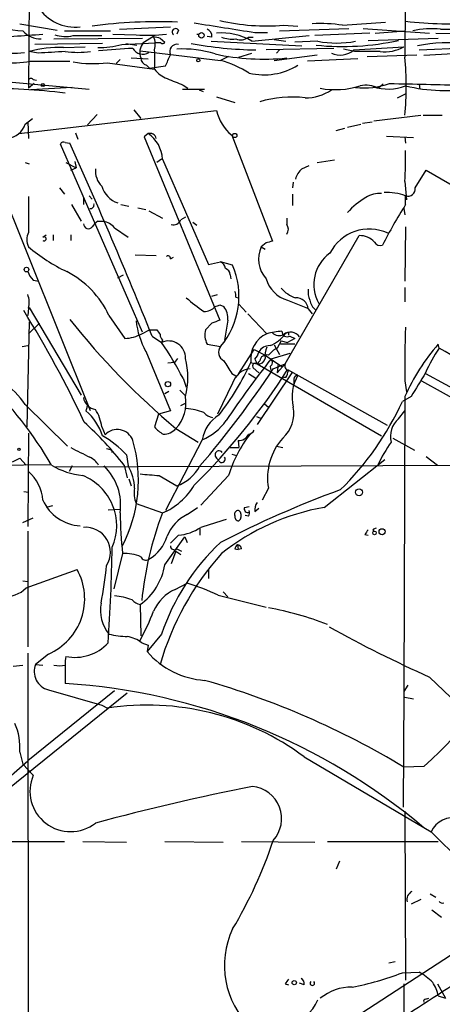
# Model space of a CAD drawing. Extents: x 6 to 876, y 6 to 898.
# Drawn here: x 209 to 254, y 118 to 223 of the extents above; entities that cross this region are included whole.
import ezdxf

# ---------------------------------------------------------------- set-up
doc = ezdxf.new("R2010")
doc.units = 0
doc.header["$MEASUREMENT"] = 0
doc.layers.add('MAIN', color=5, linetype='CONTINUOUS')

msp = doc.modelspace()

# ---------------------------------------------------------------- linework, layer by layer
at = {"layer": 'MAIN'}
for p, q in [((249.8513, 231.902), (249.682, 220.3026)), ((209.804, 225.3826), (209.7193, 215.3073)), ((208.788, 222.1653), (212.7673, 221.488)), ((219.3713, 221.5726), (224.79, 221.8266)), ((236.8127, 221.996), (238.3367, 221.9113)), ((243.078, 221.996), (247.65, 222.3346)), ((213.5293, 221.4033), (218.44, 221.4033)), ((214.4607, 220.8953), (217.5087, 220.8953)), ((218.694, 221.0646), (221.1493, 220.98)), ((223.012, 220.8106), (221.9113, 220.1333)), ((225.6367, 221.488), (225.4673, 221.0646)), ((227.584, 221.0646), (227.838, 221.0646)), ((229.1927, 220.726), (228.6847, 220.8106)), ((233.0873, 220.726), (233.5953, 220.726)), ((233.426, 220.3026), (239.522, 220.8953)), ((233.7647, 221.234), (235.1193, 221.234)), ((236.3893, 221.4033), (243.7553, 221.6573)), ((245.9567, 221.1493), (240.1147, 220.8953)), ((245.2793, 221.6573), (252.3067, 221.1493)), ((246.5493, 221.1493), (249.7667, 221.4033)), ((252.984, 221.1493), (257.9793, 221.0646)), ((253.492, 221.5726), (255.3547, 221.5726)), ((217.5933, 220.0486), (210.3967, 219.964)), ((212.4287, 220.5566), (221.8267, 220.6413)), ((213.4447, 219.6253), (215.7307, 219.71)), ((219.6253, 219.964), (223.1813, 220.1333)), ((220.0487, 220.0486), (221.234, 219.8793)), ((223.774, 220.1333), (223.1813, 220.1333)), ((223.6893, 220.6413), (224.1973, 220.218)), ((229.108, 220.3026), (238.76, 219.7946)), ((235.7967, 220.472), (237.0667, 220.3026)), ((240.4533, 220.3026), (237.998, 220.218)), ((244.2633, 219.3713), (249.5973, 219.71)), ((245.7873, 220.3873), (253.238, 220.6413)), ((249.682, 220.3026), (249.682, 218.6093)), ((210.7353, 219.0326), (209.804, 219.202)), ((221.5727, 219.2866), (230.124, 218.2706)), ((230.9707, 218.694), (230.124, 218.2706)), ((232.0713, 218.6093), (233.426, 219.0326)), ((242.1467, 219.5406), (234.95, 219.3713)), ((235.7967, 218.2706), (240.3687, 218.8633)), ((236.3893, 219.3713), (236.0507, 219.0326)), ((244.348, 219.202), (243.1627, 219.456)), ((245.7027, 218.694), (250.952, 218.8633)), ((251.206, 219.3713), (256.286, 219.6253)), ((257.556, 219.1173), (251.714, 218.7786)), ((209.8887, 218.186), (214.122, 218.186)), ((218.1013, 218.0166), (223.0967, 217.3393)), ((219.456, 218.3553), (219.0327, 217.932)), ((220.6413, 218.5246), (222.4193, 218.44)), ((222.25, 217.7626), (222.5887, 217.424)), ((222.5887, 217.424), (224.282, 217.678)), ((244.6867, 218.44), (239.3527, 218.186)), ((201.93, 216.4926), (216.154, 215.2226)), ((210.312, 215.8153), (209.7193, 215.3073)), ((210.2273, 216.2386), (210.566, 216.154)), ((226.1447, 215.646), (226.6527, 215.3073)), ((247.396, 215.7306), (246.888, 215.3073)), ((251.206, 215.7306), (251.2907, 215.2226)), ((214.376, 215.392), (209.9733, 215.138)), ((226.06, 215.2226), (228.4307, 215.2226)), ((227.838, 215.138), (228.2613, 214.9686)), ((248.92, 214.2913), (249.7667, 214.7146)), ((229.7007, 214.376), (231.648, 213.7833)), ((208.7033, 210.4813), (229.7007, 212.9366)), ((217.0007, 212.5133), (215.9847, 211.4126)), ((220.8953, 213.0213), (221.6573, 212.09)), ((246.38, 211.836), (251.3753, 212.4286)), ((251.6293, 212.4286), (253.6613, 212.4286)), ((209.3807, 211.4973), (210.1427, 212.09)), ((209.6347, 211.7513), (209.7193, 209.9733)), ((243.586, 211.1586), (245.0253, 211.4973)), ((245.1947, 211.582), (246.2107, 211.7513)), ((214.7147, 210.566), (214.9687, 209.8886)), ((222.4193, 210.4813), (221.996, 210.1426)), ((231.3093, 210.312), (235.6273, 199.0513)), ((242.4007, 210.82), (243.332, 211.074)), ((221.8267, 189.3993), (213.106, 209.3806)), ((213.614, 209.55), (214.122, 209.4653)), ((221.996, 210.1426), (230.0393, 190.6693)), ((247.7347, 210.2273), (250.6133, 210.058)), ((249.682, 210.1426), (249.7667, 209.4653)), ((216.3233, 181.0173), (205.0627, 209.042)), ((209.3807, 207.4333), (209.804, 207.264)), ((213.6987, 207.4333), (214.7993, 206.8406)), ((214.63, 207.518), (214.7993, 206.8406)), ((223.8587, 207.772), (223.3507, 207.4333)), ((223.9433, 207.772), (228.854, 196.596)), ((240.3687, 207.4333), (242.2313, 207.6873)), ((214.2067, 206.5866), (214.7993, 206.8406)), ((238.76, 206.756), (239.522, 207.0946)), ((250.7827, 204.724), (251.968, 206.5866)), ((251.968, 206.5866), (260.604, 201.5913)), ((237.8287, 205.3166), (237.744, 204.724)), ((249.682, 205.4013), (249.8513, 203.454)), ((213.0213, 204.724), (213.5293, 204.0466)), ((237.744, 204.0466), (237.744, 202.8613)), ((209.7193, 203.7926), (209.7193, 199.9826)), ((214.2913, 202.946), (215.3073, 201.168)), ((215.5613, 203.6233), (215.5613, 202.946)), ((216.154, 203.8773), (216.4927, 203.5386)), ((219.5407, 202.946), (220.3873, 202.7766)), ((249.7667, 202.946), (249.7667, 203.8773)), ((221.3187, 202.6073), (222.1653, 202.438)), ((222.504, 202.2686), (223.9433, 201.5066)), ((249.5973, 202.5226), (249.682, 201.8453)), ((217.0853, 201.168), (217.678, 201.168)), ((226.3987, 201.5913), (225.8907, 201.3373)), ((227.1607, 201.0833), (227.584, 200.7446)), ((237.1513, 201.5066), (237.1513, 200.8293)), ((218.8633, 200.4906), (220.3027, 199.4746)), ((249.7667, 200.5753), (249.682, 194.818)), ((211.2433, 199.4746), (211.582, 199.7286)), ((212.344, 199.7286), (212.344, 199.136)), ((214.2067, 199.7286), (214.2067, 199.136)), ((234.95, 198.882), (234.442, 198.4586)), ((236.982, 186.0126), (244.856, 199.644)), ((234.442, 198.4586), (234.8653, 198.2046)), ((221.0647, 197.612), (223.266, 197.5273)), ((224.79, 197.1886), (225.1287, 197.358)), ((228.854, 196.596), (230.124, 196.85)), ((231.394, 196.5113), (230.124, 196.85)), ((210.2273, 194.9026), (210.82, 194.818)), ((219.202, 195.1566), (219.7947, 195.4953)), ((231.14, 195.4953), (231.2247, 195.072)), ((249.682, 194.1406), (249.682, 192.6166)), ((229.1927, 193.2093), (229.7853, 193.3786)), ((231.7327, 193.1246), (231.9867, 193.04)), ((237.236, 192.786), (239.3527, 191.9393)), ((209.7193, 191.9393), (209.6347, 191.1773)), ((209.804, 192.024), (215.3073, 182.7106)), ((230.0393, 192.278), (230.4627, 192.1086)), ((232.0713, 192.3626), (232.8333, 191.516)), ((239.4373, 191.8546), (239.8607, 191.3466)), ((209.804, 190.5), (209.55, 179.324)), ((218.2707, 191.1773), (219.964, 188.722)), ((230.886, 190.6693), (230.5473, 188.5526)), ((233.0027, 191.3466), (235.0347, 189.23)), ((210.9047, 190.3306), (209.7193, 189.23)), ((221.742, 189.23), (222.5887, 189.6533)), ((222.5887, 189.6533), (223.3507, 189.6533)), ((229.1927, 190.3306), (228.5153, 189.6533)), ((237.3207, 189.3993), (237.3207, 189.0606)), ((222.8427, 188.976), (223.8587, 188.2986)), ((223.9433, 188.5526), (223.8587, 188.2986)), ((236.5587, 188.468), (236.1353, 187.706)), ((236.5587, 188.468), (237.236, 188.2986)), ((237.998, 188.722), (237.236, 188.2986)), ((237.49, 188.976), (237.998, 188.722)), ((209.042, 187.8753), (209.6347, 187.96)), ((222.1653, 187.3673), (224.79, 181.0173)), ((228.6847, 188.1293), (230.124, 187.8753)), ((232.0713, 184.9966), (233.68, 187.5366)), ((233.68, 187.5366), (234.8653, 186.944)), ((235.7967, 188.0446), (236.3893, 187.0286)), ((237.998, 188.1293), (236.474, 188.1293)), ((253.3227, 187.706), (253.238, 188.1293)), ((225.552, 186.6053), (225.2133, 186.182)), ((233.7647, 186.5206), (234.0187, 186.0126)), ((234.2727, 186.3513), (234.0187, 186.0126)), ((234.8653, 186.944), (236.6433, 185.7586)), ((237.49, 187.1133), (235.458, 186.5206)), ((225.2133, 186.182), (224.536, 186.0973)), ((233.2567, 186.182), (234.0187, 186.0126)), ((233.5953, 185.5893), (234.188, 185.0813)), ((234.0187, 186.0126), (247.2267, 178.3926)), ((237.744, 185.166), (234.0187, 179.578)), ((235.3733, 185.7586), (235.458, 185.3353)), ((235.712, 185.5046), (236.982, 186.0126)), ((236.22, 186.0126), (236.1353, 185.0813)), ((236.982, 186.0126), (236.1353, 185.0813)), ((237.236, 185.42), (247.8193, 179.4933)), ((226.1447, 184.4886), (226.4833, 183.5573)), ((231.3093, 184.9966), (231.7327, 184.7426)), ((233.0873, 184.9966), (233.8493, 184.4886)), ((237.0667, 184.5733), (236.8127, 184.5733)), ((237.9133, 184.404), (237.9133, 183.896)), ((249.682, 184.2346), (249.8513, 183.0493)), ((251.46, 184.2346), (257.6407, 180.7633)), ((251.8833, 184.9966), (258.1487, 181.61)), ((224.1973, 182.88), (224.6207, 183.134)), ((225.806, 183.2186), (226.3987, 182.626)), ((231.394, 183.9806), (229.7853, 180.6786)), ((250.3593, 182.5413), (249.428, 182.0333)), ((249.682, 182.5413), (249.5973, 151.2146)), ((209.3807, 181.6946), (213.868, 177.292)), ((215.9, 181.356), (215.8153, 181.0173)), ((224.79, 181.0173), (223.52, 180.6786)), ((225.8907, 181.61), (226.3987, 181.864)), ((234.7807, 181.7793), (235.204, 181.4406)), ((249.0047, 180.1706), (249.682, 181.0173)), ((223.52, 180.6786), (223.0967, 179.324)), ((233.934, 180.4246), (234.3573, 180.2553)), ((217.5087, 179.324), (217.8473, 178.4773)), ((225.3827, 179.1546), (227.7533, 177.7153)), ((209.7193, 178.6466), (209.6347, 168.7406)), ((228.1767, 177.9693), (224.282, 170.434)), ((231.9867, 177.8846), (232.0713, 177.1226)), ((248.412, 178.1386), (250.698, 176.8686)), ((218.5247, 176.8686), (218.6093, 176.6146)), ((231.14, 177.1226), (232.0713, 177.1226)), ((236.0507, 177.292), (236.728, 177.1226)), ((208.026, 175.5986), (208.788, 176.022)), ((208.788, 176.022), (209.4653, 175.26)), ((220.1333, 176.3606), (220.3027, 175.1753)), ((230.0393, 175.5986), (229.7007, 176.022)), ((231.3093, 176.4453), (231.8173, 176.276)), ((241.1307, 170.7726), (247.5653, 175.8526)), ((251.968, 176.1913), (253.1533, 175.26)), ((202.438, 175.1753), (212.0053, 175.3446)), ((212.598, 175.0906), (273.304, 175.3446)), ((214.376, 175.1753), (214.0373, 174.5826)), ((219.8793, 175.26), (220.218, 173.9053)), ((220.3873, 173.8206), (220.6413, 173.0586)), ((223.6047, 174.1593), (225.4673, 173.0586)), ((230.9707, 174.1593), (228.0073, 171.0266)), ((235.204, 172.8046), (234.5267, 171.5346)), ((209.2113, 172.466), (209.7193, 172.3813)), ((212.2593, 170.942), (211.582, 170.7726)), ((218.186, 170.5186), (219.456, 170.6033)), ((221.1493, 171.196), (223.9433, 170.18)), ((226.568, 170.0106), (227.6687, 170.7726)), ((232.664, 170.7726), (233.172, 170.8573)), ((233.7647, 170.3493), (234.188, 170.688)), ((209.1267, 169.164), (210.2273, 169.672)), ((231.648, 169.926), (231.648, 170.18)), ((233.0873, 169.8413), (232.7487, 169.926)), ((227.9227, 168.4866), (227.9227, 167.8093)), ((209.6347, 168.2326), (209.6347, 155.956)), ((224.1973, 164.6766), (226.314, 167.64)), ((225.6367, 167.8093), (224.79, 166.9626)), ((226.314, 167.64), (226.568, 167.0473)), ((245.4487, 167.894), (245.7873, 167.8093)), ((246.2953, 168.402), (246.38, 168.2326)), ((225.4673, 166.37), (225.9753, 166.116)), ((231.648, 166.37), (231.9867, 166.2853)), ((231.902, 166.7933), (231.9867, 166.2853)), ((232.3253, 166.37), (231.9867, 166.2853)), ((219.71, 165.862), (218.7787, 162.1366)), ((225.3827, 166.116), (224.8747, 164.7613)), ((225.3827, 166.116), (225.8907, 165.7773)), ((228.854, 164.2533), (228.854, 163.2373)), ((209.4653, 162.2213), (214.884, 164.1686)), ((209.1267, 162.9833), (209.6347, 162.8986)), ((225.298, 162.052), (226.568, 162.7293)), ((229.87, 161.4593), (234.95, 160.1893)), ((230.378, 161.798), (230.886, 161.29)), ((221.5727, 160.4433), (221.6573, 157.1413)), ((223.8587, 157.3106), (222.3347, 155.448)), ((221.742, 156.3793), (222.4193, 156.1253)), ((222.4193, 156.1253), (222.3347, 155.448)), ((209.6347, 155.2786), (209.7193, 104.902)), ((211.836, 155.194), (210.4813, 154.0933)), ((208.1107, 153.924), (209.1267, 154.0086)), ((210.4813, 154.0933), (211.2433, 154.0086)), ((213.614, 154.0086), (213.614, 152.0613)), ((252.3067, 152.7386), (256.54, 148.6746)), ((250.0207, 151.892), (249.5973, 151.2146)), ((220.218, 151.0453), (202.2687, 136.5673)), ((218.8633, 151.2993), (209.6347, 143.8486)), ((211.836, 151.384), (217.5087, 149.7753)), ((249.5973, 151.2146), (249.5127, 138.938)), ((217.5087, 149.7753), (218.1013, 149.4366)), ((249.682, 150.622), (250.6133, 150.4526)), ((208.788, 144.78), (209.1267, 143.51)), ((186.6053, 123.6133), (209.6347, 143.8486)), ((209.1267, 143.51), (210.2273, 142.3246)), ((239.014, 144.272), (252.476, 136.3133)), ((251.714, 143.256), (249.5973, 143.1713)), ((249.682, 138.5146), (249.7667, 120.5653)), ((195.7493, 135.2973), (213.5293, 135.2973)), ((215.4767, 135.2973), (220.1333, 135.2126)), ((224.1973, 135.2973), (230.378, 135.2126)), ((232.3253, 135.2973), (240.1147, 135.2126)), ((241.4693, 135.2973), (253.238, 135.2973)), ((242.7393, 133.1806), (242.4007, 132.334)), ((251.3753, 129.1166), (250.3593, 128.6086)), ((252.3913, 129.7093), (252.984, 129.3706)), ((252.5607, 128.016), (253.5767, 127.254)), ((258.572, 125.8146), (211.9207, 95.4193)), ((248.666, 122.5126), (247.9887, 122.3433)), ((249.428, 121.3273), (251.206, 121.412)), ((236.982, 120.142), (237.3207, 120.0573)), ((239.014, 120.0573), (238.506, 120.2266)), ((249.5973, 120.142), (249.5127, 57.15)), ((253.1533, 120.142), (254, 118.618)), ((251.8833, 118.5333), (252.222, 118.618)), ((253.238, 118.872), (254, 118.618))]:
    msp.add_line(p, q, dxfattribs=at)
for centre, radius in [((228.092, 220.9292), 0.2878), ((227.7533, 218.2707), 0.1693), ((211.2433, 215.646), 0.1693), ((231.6197, 210.2838), 0.2275), ((209.5076, 196.0457), 0.2468), ((224.5299, 183.8658), 0.2843), ((208.7033, 176.9534), 0.1197), ((244.8277, 172.3814), 0.3668), ((247.269, 168.1904), 0.3224), ((246.4646, 168.0634), 0.1893), ((237.9415, 120.2831), 0.2275)]:
    msp.add_circle(centre, radius, dxfattribs=at)
for centre, radius, start, end in [((2146.9135, -2788.1424), 3584.0004, 122.1571625, 123.0811962), ((214.6897, 226.5116), 4.7152, 213.00288, 276.490482), ((211.3461, 252.6708), 31.3462, 258.120379, 265.939895), ((223.506, 168.9686), 53.4052, 87.804411, 97.546016), ((484.5445, 1830.3989), 1628.589, 260.9128262, 261.1420116), ((235.0342, 243.6932), 21.77, 256.735895, 274.686007), ((240.6653, 206.8017), 15.3847, 80.977344, 92.997872), ((254.5709, 265.6541), 43.5009, 263.659372, 273.823003), ((203.7435, 301.3842), 80.669, 270.937014, 275.334495), ((210.947, 222.9272), 2.374, 219.935049, 273.066572), ((213.6443, 224.5552), 3.7498, 252.445444, 282.574881), ((222.3756, 235.5661), 14.6376, 265.194262, 277.818001), ((265.6712, 390.0332), 174.5167, 255.851148, 256.080355), ((221.1171, 219.9769), 2.0702, 342.99006, 23.748076), ((225.3404, 221.2763), 0.3642, 35.544994, 234.455006), ((228.4667, 220.866), 0.7395, 349.085205, 72.853976), ((230.2803, 215.0807), 6.0962, 58.935019, 95.455658), ((231.3095, 223.6892), 3.1611, 249.620458, 277.693819), ((232.2606, 221.8363), 1.3843, 247.582944, 306.670394), ((252.4757, 213.342), 8.2931, 82.960849, 103.578285), ((217.2242, 228.2768), 8.6526, 269.080194, 286.111029), ((223.1249, 219.1173), 1.5827, 140.06465, 201.991646), ((223.9645, 220.2814), 0.2413, 217.862488, 344.765709), ((225.4885, 219.202), 0.7763, 78.994044, 205.868571), ((234.8043, 264.0997), 44.7386, 259.942485, 268.776859), ((243.0389, 247.6934), 27.9502, 264.343481, 282.32425), ((242.443, 230.3825), 10.2744, 258.833774, 281.166226), ((247.53, 223.4426), 4.2669, 263.639493, 298.97987), ((254.0902, 206.5896), 13.5534, 80.676396, 103.020124), ((208.0571, 227.6542), 8.6263, 258.468886, 278.257286), ((212.9339, 208.1507), 11.486, 87.45112, 105.812947), ((254.5259, -500.5791), 720.9429, 93.2531553, 93.4823313), ((214.9687, 229.9541), 10.8371, 262.818915, 277.18056), ((227.0712, 103.5875), 116.122, 93.090493, 94.891293), ((221.8467, 220.0865), 1.171, 207.786114, 304.144657), ((214.196, 218.3553), 8.9585, 353.487969, 6.512031), ((-71.81, 345.2797), 322.4169, 336.686235, 336.915401), ((226.1421, 208.3442), 11.1323, 72.275015, 93.475204), ((234.6764, 242.7639), 24.3653, 257.809377, 275.829856), ((242.824, 220.9801), 2.1587, 244.442742, 311.817151), ((245.7026, -458.1474), 677.3508, 89.8854085, 90.114583), ((207.7717, 229.6177), 11.6261, 266.24349, 280.491567), ((216.5853, 231.1396), 13.2103, 260.744957, 276.589733), ((222.3982, 218.4894), 0.7417, 177.279935, 258.474956), ((226.6204, 206.2807), 12.4913, 58.365934, 73.710972), ((234.744, 223.503), 6.772, 256.577323, 302.040898), ((220.232, 215.519), 29.6117, 354.009467, 5.990341), ((225.5519, 219.2018), 3.0817, 217.183736, 249.075549), ((210.0035, 216.0633), 0.2843, 38.071195, 178.790557), ((394.6263, 639.3429), 455.9661, 248.085751, 248.31493), ((242.323, 223.7848), 8.6301, 259.209584, 287.657285), ((245.3218, 223.6127), 8.2686, 263.827237, 289.436614), ((245.5758, 212.8386), 2.7958, 62.0078, 103.130097), ((247.9102, 220.4714), 5.2494, 252.083137, 290.711515), ((281.6718, 1582.3866), 1366.9843, 268.5916107, 268.9181731), ((254.0342, 233.4034), 18.3454, 256.548618, 279.455493), ((204.6912, 136.7043), 78.6031, 83.481895, 89.914351), ((239.1604, 219.1211), 4.8302, 269.268095, 304.44908), ((237.7683, 201.7365), 12.6251, 83.951087, 106.073936), ((234.1744, 213.8733), 4.5707, 191.825711, 231.182989), ((207.2811, 212.1631), 2.2026, 276.174439, 342.405761), ((222.631, 209.8745), 0.6427, 8.843772, 109.232826), ((220.5632, 207.6539), 3.3822, 2.001089, 56.716349), ((213.4447, 209.2113), 0.3787, 63.441716, 153.441716), ((-276.2703, -11.3571), 537.817, 21.869453, 24.241916), ((208.3767, 208.1129), 41.3942, 356.24405, 0.81723), ((219.1723, 206.5528), 2.3498, 175.039131, 224.929309), ((240.1578, 205.1372), 2.1388, 130.809923, 165.981299), ((220.0863, 205.6528), 2.6872, 196.417817, 250.786932), ((247.1139, 200.9836), 3.1497, 87.947644, 120.120783), ((247.8827, 199.0454), 5.1862, 68.698755, 94.445647), ((250.0195, 204.6069), 0.7722, 250.889248, 8.723031), ((216.2978, 202.9037), 0.3857, 261.184936, 19.210121), ((250.1928, 196.0848), 8.9344, 121.434369, 137.68684), ((294.9592, 174.3905), 53.4582, 147.712695, 153.038502), ((216.0861, 200.9073), 0.5248, 179.268558, 320.767424), ((217.8052, 199.8556), 1.4969, 118.746399, 151.262153), ((217.3008, 199.1322), 2.0704, 41.002913, 79.503081), ((225.1217, 201.6054), 0.8144, 252.345915, 340.779678), ((211.3495, 199.2206), 1.7995, 154.947329, 205.052671), ((236.4743, 200.3213), 0.8464, 323.116564, 36.883436), ((245.9081, 195.644), 4.699, 64.864878, 152.945267), ((211.3809, 199.3053), 0.2182, 230.897224, 129.102776), ((277.618, 29.6241), 174.5531, 103.919662, 104.148821), ((244.9454, 197.6074), 2.0386, 41.816532, 92.513482), ((247.0996, 199.3263), 0.7297, 209.533545, 286.865458), ((221.4684, 212.1925), 18.0738, 229.453618, 244.836216), ((237.1756, 197.1373), 3.0362, 154.202954, 222.860532), ((244.1229, 194.4494), 4.106, 125.761044, 209.182547), ((224.5361, 197.2451), 0.2602, 347.454468, 130.620402), ((229.8216, 196.094), 0.8142, 5.539741, 68.198591), ((212.1052, 196.7516), 2.6354, 200.376144, 224.555713), ((209.2335, 186.9592), 9.9731, 25.020746, 62.85737), ((223.778, 193.2199), 8.2968, 319.895923, 23.37251), ((230.3299, 195.4168), 0.8139, 5.534773, 68.212969), ((238.1491, 195.9851), 3.3269, 195.930019, 254.069981), ((230.8005, 193.2938), 0.9474, 349.712463, 26.551528), ((239.2671, 196.4676), 3.6265, 221.682348, 250.937517), ((241.2994, 193.6327), 1.8926, 169.69407, 206.574528), ((207.739, 192.545), 2.0709, 342.99308, 23.73663), ((236.882, 204.5719), 15.528, 227.957962, 236.652357), ((238.1344, 191.7324), 1.3086, 5.358141, 92.264186), ((241.2008, 193.0349), 1.6134, 188.874409, 231.62915), ((111.6708, 131.0611), 114.8453, 25.129527, 31.862129), ((228.4208, 193.063), 1.4643, 267.071942, 319.323159), ((187.4353, 319.1933), 133.8753, 288.327124, 288.556307), ((229.0601, 190.9142), 1.8422, 352.360759, 40.416433), ((275.539, 239.112), 78.17, 218.21589, 230.08643), ((229.9768, 191.6032), 8.8861, 186.582216, 208.46941), ((314.2875, -21.1413), 227.9506, 111.690314, 111.919506), ((350.5199, 274.0492), 152.6259, 213.57026, 213.799443), ((230.6523, 189.1194), 2.2027, 165.972589, 206.711626), ((236.9013, 182.6292), 6.8596, 92.155473, 105.790049), ((237.207, 189.4639), 0.5641, 177.957854, 300.115315), ((237.536, 188.1961), 1.1934, 35.629208, 127.307767), ((194.8114, 274.0196), 94.6976, 296.443722, 296.672824), ((343.3566, 185.6729), 93.6856, 177.409465, 180.879663), ((219.8279, 192.5638), 3.8442, 272.028918, 299.862272), ((224.6468, 189.2049), 0.9594, 183.561805, 222.837328), ((224.5996, 186.6582), 1.8, 358.315784, 114.306702), ((188.5971, 164.5508), 42.5128, 27.968331, 33.959274), ((236.2297, 186.5717), 2.9146, 114.205605, 187.683889), ((234.1808, 191.1244), 3.3816, 290.648852, 325.930234), ((236.347, 190.1191), 1.0794, 228.18441, 295.558508), ((230.9123, 187.2509), 1.0056, 141.61781, 243.44514), ((232.5604, 187.6882), 1.6774, 315.886457, 346.006836), ((235.3451, 186.6336), 1.3267, 88.782043, 150.712588), ((236.7274, 186.9439), 1.8927, 153.425472, 190.30593), ((237.5744, 184.9971), 3.0674, 117.979423, 140.602432), ((271.147, 172.8072), 23.569, 139.451256, 155.606322), ((269.6623, 177.0383), 19.5136, 146.860525, 155.658592), ((202.4913, 96.04), 104.8164, 54.643907, 60.990387), ((218.3977, 184.5733), 8.255, 345.749967, 14.250033), ((569.5787, 397.335), 399.3918, 211.888135, 212.117306), ((318.4149, 121.2047), 105.5842, 141.784965, 146.16042), ((234.1252, 186.7614), 0.7564, 261.905252, 348.089885), ((235.0035, 186.231), 0.7407, 74.293689, 170.652139), ((235.1838, 186.1654), 0.4487, 294.977557, 52.333315), ((202.5865, 177.1866), 8.1537, 33.564557, 81.492862), ((177.7741, 223.2646), 70.4836, 314.675004, 327.525235), ((152.0586, 240.4858), 100.1041, 319.275232, 326.685081), ((207.5441, 197.9961), 28.3737, 322.170232, 335.394089), ((233.4936, 183.3148), 2.2026, 96.174439, 162.405761), ((233.807, 185.8009), 0.2994, 45, 224.986465), ((237.4053, 185.8009), 0.4733, 153.429535, 259.701651), ((234.3934, 185.8877), 2.979, 333.817718, 349.31359), ((177.2272, 155.1336), 40.3287, 29.937806, 46.186419), ((242.3161, 182.4989), 4.6105, 149.667528, 193.270051), ((238.3367, 184.4039), 0.4234, 90, 179.986468), ((886.1428, -197.2016), 740.5574, 148.9216559, 149.150831), ((217.0433, 182.6686), 1.4971, 188.140927, 261.859073), ((222.3399, 181.9132), 4.1071, 317.804574, 8.796754), ((220.9227, 195.0447), 31.3345, 314.343032, 335.465414), ((212.1716, 176.6345), 5.6996, 17.966374, 50.261101), ((216.027, 181.3983), 0.1339, 18.421413, 198.421413), ((212.9783, 178.7308), 4.5691, 7.459737, 32.512356), ((226.0512, 175.0597), 6.2266, 68.373906, 86.020721), ((234.3647, 180.7608), 3.5301, 312.027266, 11.10303), ((231.9507, 177.3274), 3.8282, 121.426302, 170.347233), ((226.0504, 183.2307), 5.6748, 292.005209, 325.314106), ((229.5009, 181.8576), 1.534, 221.159572, 261.618463), ((250.5331, 178.3504), 2.3768, 130.019775, 195.498046), ((189.1922, 151.0921), 39.0613, 38.222516, 47.371812), ((219.1497, 177.2846), 1.766, 19.861148, 137.517455), ((225.4671, 181.2709), 3.0674, 219.397568, 242.020577), ((224.0856, 180.2752), 1.7142, 268.074367, 319.175372), ((233.0758, 179.2046), 0.6427, 271.025259, 340.051164), ((211.9633, 168.7516), 11.1645, 42.963787, 59.716596), ((206.125, 173.6888), 15.2733, 332.805144, 15.944984), ((243.9375, 170.2214), 13.5516, 142.013845, 163.106938), ((232.0629, 178.9936), 1.1116, 266.069353, 337.153345), ((241.4255, 173.9118), 6.3192, 138.01919, 190.090914), ((469.2325, 684.6342), 567.9843, 243.320362, 243.549536), ((260.6207, 303.9532), 133.8752, 251.443679, 251.672862), ((229.9546, 176.3607), 0.4233, 36.856362, 233.143638), ((262.5774, 167.6621), 17.5086, 144.957284, 154.28131), ((215.2084, 174.0377), 2.3112, 31.927602, 63.526966), ((230.2509, 175.895), 0.3642, 234.476953, 35.523047), ((216.3289, 182.2189), 8.1045, 239.164397, 263.964129), ((213.6171, 170.9854), 5.8942, 352.146355, 45.304502), ((216.2953, 172.7483), 4.685, 0.688539, 31.200338), ((223.92, 177.3359), 4.5486, 289.887433, 331.640463), ((206.8408, 171.2383), 4.4125, 3.850352, 49.280821), ((213.3518, 168.8318), 5.7356, 336.440692, 68.255168), ((264.9138, 682.2456), 509.7628, 265.122705, 265.351887), ((223.8795, 172.2966), 2.9437, 170.062491, 201.955381), ((221.1694, 176.7672), 7.1474, 292.836182, 329.534333), ((279.8496, 71.2603), 107.9249, 110.063914, 117.435036), ((215.4413, 173.4234), 4.6033, 204.22434, 267.278129), ((245.2562, 146.9953), 24.1325, 99.843158, 128.574786), ((233.0239, 170.6245), 0.3892, 157.632677, 292.367323), ((234.8224, 170.5611), 1.0787, 138.163997, 191.323474), ((271.6954, 171.0864), 52.2473, 180.994033, 185.738811), ((258.1176, 157.1858), 36.5613, 159.181539, 174.221981), ((228.3759, 166.2137), 4.2054, 115.461529, 158.944197), ((441.0074, -508.2559), 709.6328, 107.2377469, 107.4669347), ((232.0819, 169.7884), 0.4552, 162.404942, 268.665732), ((231.9584, 170.1235), 0.3155, 26.556932, 169.683783), ((231.5574, 169.9078), 0.7708, 311.813173, 27.572295), ((232.2417, 170.2645), 0.9456, 333.413271, 10.325982), ((215.7657, 166.0057), 2.6582, 327.869865, 94.410112), ((225.1811, 172.8269), 5.0382, 275.188251, 304.12155), ((288.7946, 83.8017), 94.6752, 116.443694, 116.672849), ((220.3617, 168.9682), 4.2745, 300.078229, 343.086091), ((372.6179, 83.4981), 152.6259, 146.200557, 146.42974), ((25.7035, 169.4876), 192.9283, 356.104101, 359.124381), ((246.0275, 149.9297), 23.3652, 132.894332, 161.58529), ((225.2062, 166.6945), 0.4164, 178.059679, 308.820938), ((232.1982, 166.3277), 0.5518, 122.463229, 175.603684), ((231.9019, 166.3699), 0.4234, 0.013532, 89.986468), ((220.0277, 161.9213), 3.9535, 65.657275, 94.609228), ((222.1873, 165.7519), 0.5772, 203.331539, 303.274369), ((253.0531, 145.517), 30.5906, 138.312052, 163.718473), ((176.1175, 168.7987), 42.1098, 348.7904, 354.266689), ((217.7612, 165.7367), 6.5229, 305.755684, 350.646705), ((209.2933, 161.0624), 6.3957, 293.426446, 29.056605), ((207.1972, 164.4557), 3.1838, 216.542727, 315.428836), ((217.967, 135.4392), 28.6134, 65.418083, 72.506752), ((218.4312, 155.163), 6.2266, 68.373906, 86.020721), ((227.1355, 157.9285), 4.5144, 114.018546, 155.981454), ((221.3601, 159.8623), 4.007, 169.207742, 219.555115), ((221.9878, 162.0949), 1.7029, 222.186781, 255.891948), ((229.6405, 128.5722), 32.0194, 68.319808, 79.993855), ((198.2872, 169.2287), 26.4737, 331.590525, 339.057102), ((315.3925, 292.2453), 153.1076, 241.202711, 245.66722), ((220.5539, 167.2235), 10.1724, 257.029489, 268.107717), ((219.7432, 153.9351), 3.1574, 50.724638, 81.351241), ((223.8337, 174.6449), 41.983, 311.612176, 336.372529), ((214.662, 159.6514), 4.8089, 258.444485, 317.122718), ((215.983, 154.2627), 2.3826, 163.484793, 186.122164), ((229.0235, 161.2055), 8.8255, 220.720792, 266.14857), ((212.358, 153.3383), 2.0229, 158.084983, 255.045228), ((213.0214, 157.3083), 3.3525, 259.816984, 280.181334), ((209.511, 86.8365), 65.3537, 49.777135, 86.400522), ((204.4865, 68.5948), 87.1587, 58.830552, 74.054694), ((222.3763, 121.8244), 27.9412, 53.454917, 98.800822), ((202.6387, 145.3215), 6.1731, 354.967583, 23.956175), ((214.1758, 140.6251), 4.2987, 156.712153, 308.150864), ((289.0179, -134.2379), 280.9157, 101.396284, 104.890281), ((233.1397, 137.698), 3.4612, 318.001345, 83.846816), ((254.8352, 135.2263), 2.5976, 76.551711, 155.262141), ((1673.5279, 1572.8001), 2020.6145, 225.3094783, 225.5386614), ((190.4222, 150.4999), 47.7464, 329.105371, 341.540803), ((250.832, 129.1166), 0.9313, 114.619604, 195.827086), ((253.6613, 129.1165), 0.3785, 206.551513, 296.585359), ((239.5297, 122.1162), 9.0083, 154.573079, 226.609398), ((-1100.4213, 2194.0692), 2477.5189, 303.032354, 303.2615367), ((247.7433, 115.3928), 6.9441, 45.096266, 60.089225), ((364.1397, 35.7288), 152.6259, 146.192738, 146.421942), ((238.3367, 120.1419), 0.6826, 352.88019, 60.261365), ((239.8606, 120.2267), 0.2394, 135, 44.983084), ((237.6646, 152.4027), 33.2274, 281.156942, 290.733849), ((249.1069, 118.0125), 4.2196, 11.753057, 33.010661), ((243.9774, 114.7055), 5.0991, 88.689724, 129.889158), ((235.3455, 120.8434), 5.6414, 249.190285, 334.880395), ((251.8833, 118.3216), 0.2116, 90, 216.875312)]:
    msp.add_arc(centre, radius, start, end, dxfattribs=at)

doc.saveas('drawing.dxf')
